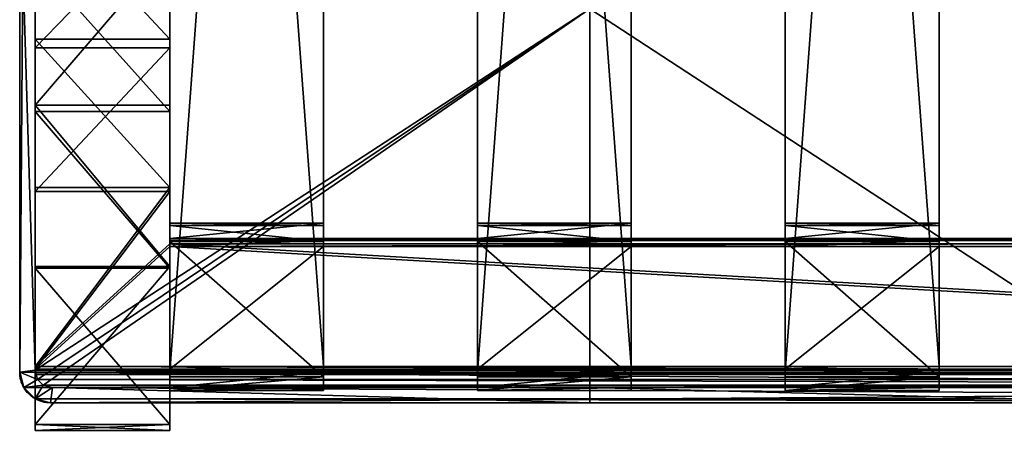
# Model space of a CAD drawing. Units: metres. Extents: x 0 to 67.9, y 0 to 40.6.
# Drawn here: x 54.8 to 55.1, y 23.8 to 23.9 of the extents above; entities that cross this region are included whole.
import ezdxf

# ---------------------------------------------------------------- set-up
doc = ezdxf.new("R2010")
doc.units = ezdxf.units.M
doc.layers.add('arredi', color=6, linetype='Continuous')
doc.layers.add('barcelona', color=7, linetype='Continuous', true_color=0x009987)

# ---------------------------------------------------------------- blocks, each defined once
blk = doc.blocks.new('STRAP2')
at = {"layer": 'barcelona', "color": 250, "true_color": 0x444444}
for p, q in [((0.00354, 0.04, 0.00297), (0, 0.04, 0.00705)), ((0, 0.04, 0.00705), (0.00071, 0.04, 0.0197)), ((0, 0, 0.00705), (0, 0.04, 0.00705)), ((0.00071, 0.04, 0.0197), (0.0047, 0.04, 0.02316)), ((0.00071, 0, 0.0197), (0.00071, 0.04, 0.0197)), ((0.03874, 0.04), (0.00354, 0.04, 0.00297)), ((0.00354, 0, 0.00297), (0.00354, 0.04, 0.00297)), ((0.00409, 0.04, 0.00844), (0.00461, 0.04, 0.01779)), ((0.0055, 0.04, 0.00682), (0.00409, 0.04, 0.00844)), ((0.00409, 0, 0.00844), (0.00409, 0.04, 0.00844)), ((0.00461, 0.04, 0.01779), (0.00619, 0.04, 0.01916)), ((0.00461, 0, 0.01779), (0.00461, 0.04, 0.01779)), ((0.0047, 0.04, 0.02316), (0.5447, 0.04, 0.02316)), ((0.0047, 0, 0.02316), (0.0047, 0.04, 0.02316)), ((0.03739, 0.04, 0.00413), (0.0055, 0.04, 0.00682)), ((0.0055, 0, 0.00682), (0.0055, 0.04, 0.00682)), ((0.00619, 0.04, 0.01916), (0.5432, 0.04, 0.01916)), ((0.00619, 0, 0.01916), (0.00619, 0.04, 0.01916)), ((0.03897, 0.04, 0.0055), (0.03739, 0.04, 0.00413)), ((0.03739, 0, 0.00413), (0.03739, 0.04, 0.00413)), ((0.04287, 0.04, 0.00359), (0.03874, 0.04)), ((0.03874, 0), (0.03874, 0.04)), ((0.0395, 0.04, 0.01485), (0.03897, 0.04, 0.0055)), ((0.03897, 0, 0.0055), (0.03897, 0.04, 0.0055)), ((0.0435, 0.04, 0.01462), (0.0395, 0.04, 0.01485)), ((0.0395, 0, 0.01485), (0.0395, 0.04, 0.01485)), ((0.0435, 0.04, 0.01462), (0.04287, 0.04, 0.00359)), ((0.04287, 0, 0.00359), (0.04287, 0.04, 0.00359)), ((0.0435, 0, 0.01462), (0.0435, 0.04, 0.01462)), ((0, 0, 0.00705), (0.00071, 0, 0.0197)), ((0.00354, 0, 0.00297), (0, 0, 0.00705)), ((0.00071, 0, 0.0197), (0.0047, 0, 0.02316)), ((0.03874, 0), (0.00354, 0, 0.00297)), ((0.0055, 0, 0.00682), (0.00409, 0, 0.00844)), ((0.00409, 0, 0.00844), (0.00461, 0, 0.01779)), ((0.00461, 0, 0.01779), (0.00619, 0, 0.01916)), ((0.0047, 0, 0.02316), (0.5447, 0, 0.02316)), ((0.03739, 0, 0.00413), (0.0055, 0, 0.00682)), ((0.00619, 0, 0.01916), (0.5432, 0, 0.01916)), ((0.03897, 0, 0.0055), (0.03739, 0, 0.00413)), ((0.04287, 0, 0.00359), (0.03874, 0)), ((0.0395, 0, 0.01485), (0.03897, 0, 0.0055)), ((0.0435, 0, 0.01462), (0.0395, 0, 0.01485)), ((0.0435, 0, 0.01462), (0.04287, 0, 0.00359))]:
    blk.add_line(p, q, dxfattribs=at)
mesh = blk.add_polyface(dxfattribs=at)
corners = [(0.50652, 0.04, 0.00359), (0.51042, 0.04, 0.0055), (0.512, 0.04, 0.00413), (0.5059, 0.04, 0.01462), (0.50989, 0.04, 0.01485), (0.00354, 0.04, 0.00297), (0.04287, 0.04, 0.00359), (0.03874, 0.04), (0, 0.04, 0.00705), (0.03739, 0.04, 0.00413), (0.0055, 0.04, 0.00682), (0.00409, 0.04, 0.00844), (0.00071, 0.04, 0.0197), (0.00461, 0.04, 0.01779), (0.00619, 0.04, 0.01916), (0.5432, 0.04, 0.01916), (0.54868, 0.04, 0.0197), (0.5447, 0.04, 0.02316), (0.0047, 0.04, 0.02316), (0.54585, 0.04, 0.00297), (0.51065, 0.04), (0.54939, 0.04, 0.00705), (0.5439, 0.04, 0.00682), (0.54531, 0.04, 0.00844), (0.54478, 0.04, 0.01779), (0.03897, 0.04, 0.0055), (0.0435, 0.04, 0.01462), (0.0395, 0.04, 0.01485)]
mesh.append_faces([[corners[k] for k in face] for face in [(1, 3, 4), (5, 6, 7), (17, 12, 18), (0, 19, 20), (26, 25, 27)]], dxfattribs={"vtx0": -1, "color": 250})
mesh.append_faces([[corners[k] for k in face] for face in [(9, 8, 10), (10, 8, 11), (11, 12, 13), (13, 12, 14), (14, 12, 15), (16, 12, 17), (19, 0, 21), (21, 23, 16), (6, 25, 26), (25, 6, 9)]], dxfattribs={"vtx0": -1, "vtx1": -1, "color": 250})
mesh.append_faces([[corners[k] for k in face] for face in [(6, 8, 9), (15, 12, 16), (21, 0, 2)]], dxfattribs={"vtx0": -1, "vtx1": -1, "vtx2": -1, "color": 250})
mesh.append_faces([[corners[k] for k in face] for face in [(0, 1, 2), (1, 0, 3), (6, 5, 8), (11, 8, 12), (21, 2, 22), (21, 22, 23), (16, 23, 24), (16, 24, 15)]], dxfattribs={"vtx0": -1, "vtx2": -1, "color": 250})
mesh = blk.add_polyface(dxfattribs=at)
corners = [(0, 0.04, 0.00705), (0.00354, 0, 0.00297), (0, 0, 0.00705), (0.00354, 0.04, 0.00297)]
mesh.append_faces([[corners[k] for k in face] for face in [(0, 1, 2), (1, 0, 3)]], dxfattribs={"vtx0": -1, "color": 250})
mesh = blk.add_polyface(dxfattribs=at)
corners = [(0.00071, 0, 0.0197), (0, 0.04, 0.00705), (0, 0, 0.00705), (0.00071, 0.04, 0.0197)]
mesh.append_faces([[corners[k] for k in face] for face in [(0, 1, 2), (1, 0, 3)]], dxfattribs={"vtx0": -1, "color": 250})
mesh = blk.add_polyface(dxfattribs=at)
corners = [(0.0047, 0, 0.02316), (0.00071, 0.04, 0.0197), (0.00071, 0, 0.0197), (0.0047, 0.04, 0.02316)]
mesh.append_faces([[corners[k] for k in face] for face in [(0, 1, 2), (1, 0, 3)]], dxfattribs={"vtx0": -1, "color": 250})
mesh = blk.add_polyface(dxfattribs=at)
corners = [(0.03874, 0.04), (0.00354, 0, 0.00297), (0.00354, 0.04, 0.00297), (0.03874, 0)]
mesh.append_faces([[corners[k] for k in face] for face in [(0, 1, 2), (1, 0, 3)]], dxfattribs={"vtx0": -1, "color": 250})
mesh = blk.add_polyface(dxfattribs=at)
corners = [(0.00409, 0.04, 0.00844), (0.00461, 0, 0.01779), (0.00409, 0, 0.00844), (0.00461, 0.04, 0.01779)]
mesh.append_faces([[corners[k] for k in face] for face in [(0, 1, 2), (1, 0, 3)]], dxfattribs={"vtx0": -1, "color": 250})
mesh = blk.add_polyface(dxfattribs=at)
corners = [(0.0055, 0.04, 0.00682), (0.00409, 0, 0.00844), (0.0055, 0, 0.00682), (0.00409, 0.04, 0.00844)]
mesh.append_faces([[corners[k] for k in face] for face in [(0, 1, 2), (1, 0, 3)]], dxfattribs={"vtx0": -1, "color": 250})
mesh = blk.add_polyface(dxfattribs=at)
corners = [(0.00619, 0.04, 0.01916), (0.00461, 0, 0.01779), (0.00461, 0.04, 0.01779), (0.00619, 0, 0.01916)]
mesh.append_faces([[corners[k] for k in face] for face in [(0, 1, 2), (1, 0, 3)]], dxfattribs={"vtx0": -1, "color": 250})
mesh = blk.add_polyface(dxfattribs=at)
corners = [(0.5447, 0, 0.02316), (0.0047, 0.04, 0.02316), (0.0047, 0, 0.02316), (0.5447, 0.04, 0.02316)]
mesh.append_faces([[corners[k] for k in face] for face in [(0, 1, 2), (1, 0, 3)]], dxfattribs={"vtx0": -1, "color": 250})
mesh = blk.add_polyface(dxfattribs=at)
corners = [(0.03739, 0, 0.00413), (0.0055, 0.04, 0.00682), (0.0055, 0, 0.00682), (0.03739, 0.04, 0.00413)]
mesh.append_faces([[corners[k] for k in face] for face in [(0, 1, 2), (1, 0, 3)]], dxfattribs={"vtx0": -1, "color": 250})
mesh = blk.add_polyface(dxfattribs=at)
corners = [(0.5432, 0.04, 0.01916), (0.00619, 0, 0.01916), (0.00619, 0.04, 0.01916), (0.5432, 0, 0.01916)]
mesh.append_faces([[corners[k] for k in face] for face in [(0, 1, 2), (1, 0, 3)]], dxfattribs={"vtx0": -1, "color": 250})
mesh = blk.add_polyface(dxfattribs=at)
corners = [(0.03897, 0, 0.0055), (0.03739, 0.04, 0.00413), (0.03739, 0, 0.00413), (0.03897, 0.04, 0.0055)]
mesh.append_faces([[corners[k] for k in face] for face in [(0, 1, 2), (1, 0, 3)]], dxfattribs={"vtx0": -1, "color": 250})
mesh = blk.add_polyface(dxfattribs=at)
corners = [(0.04287, 0.04, 0.00359), (0.03874, 0), (0.03874, 0.04), (0.04287, 0, 0.00359)]
mesh.append_faces([[corners[k] for k in face] for face in [(0, 1, 2), (1, 0, 3)]], dxfattribs={"vtx0": -1, "color": 250})
mesh = blk.add_polyface(dxfattribs=at)
corners = [(0.0395, 0, 0.01485), (0.03897, 0.04, 0.0055), (0.03897, 0, 0.0055), (0.0395, 0.04, 0.01485)]
mesh.append_faces([[corners[k] for k in face] for face in [(0, 1, 2), (1, 0, 3)]], dxfattribs={"vtx0": -1, "color": 250})
mesh = blk.add_polyface(dxfattribs=at)
corners = [(0.0435, 0, 0.01462), (0.0395, 0.04, 0.01485), (0.0395, 0, 0.01485), (0.0435, 0.04, 0.01462)]
mesh.append_faces([[corners[k] for k in face] for face in [(0, 1, 2), (1, 0, 3)]], dxfattribs={"vtx0": -1, "color": 250})
mesh = blk.add_polyface(dxfattribs=at)
corners = [(0.04287, 0.04, 0.00359), (0.0435, 0, 0.01462), (0.04287, 0, 0.00359), (0.0435, 0.04, 0.01462)]
mesh.append_faces([[corners[k] for k in face] for face in [(0, 1, 2), (1, 0, 3)]], dxfattribs={"vtx0": -1, "color": 250})
mesh = blk.add_polyface(dxfattribs=at)
corners = [(0.04287, 0, 0.00359), (0.03897, 0, 0.0055), (0.03739, 0, 0.00413), (0.0435, 0, 0.01462), (0.0395, 0, 0.01485), (0.54585, 0, 0.00297), (0.50652, 0, 0.00359), (0.51065, 0), (0.54939, 0, 0.00705), (0.512, 0, 0.00413), (0.5439, 0, 0.00682), (0.54531, 0, 0.00844), (0.54868, 0, 0.0197), (0.54478, 0, 0.01779), (0.5432, 0, 0.01916), (0.00619, 0, 0.01916), (0.00354, 0, 0.00297), (0.03874, 0), (0, 0, 0.00705), (0.0055, 0, 0.00682), (0.00409, 0, 0.00844), (0.00071, 0, 0.0197), (0.00461, 0, 0.01779), (0.5447, 0, 0.02316), (0.0047, 0, 0.02316), (0.51042, 0, 0.0055), (0.5059, 0, 0.01462), (0.50989, 0, 0.01485)]
mesh.append_faces([[corners[k] for k in face] for face in [(1, 3, 4), (5, 6, 7), (0, 16, 17), (21, 23, 24), (26, 25, 27)]], dxfattribs={"vtx0": -1, "color": 250})
mesh.append_faces([[corners[k] for k in face] for face in [(9, 8, 10), (10, 8, 11), (11, 12, 13), (13, 12, 14), (14, 12, 15), (16, 0, 18), (18, 20, 21), (6, 25, 26), (25, 6, 9)]], dxfattribs={"vtx0": -1, "vtx1": -1, "color": 250})
mesh.append_faces([[corners[k] for k in face] for face in [(6, 8, 9), (18, 0, 2), (21, 15, 12)]], dxfattribs={"vtx0": -1, "vtx1": -1, "vtx2": -1, "color": 250})
mesh.append_faces([[corners[k] for k in face] for face in [(0, 1, 2), (1, 0, 3), (6, 5, 8), (11, 8, 12), (18, 2, 19), (18, 19, 20), (21, 20, 22), (21, 22, 15), (21, 12, 23)]], dxfattribs={"vtx0": -1, "vtx2": -1, "color": 250})
blk = doc.blocks.new('otto')
at = {"layer": 'barcelona'}
for p, q in [((0.01293, 0.75474, 0.083), (0.01086, 0.75833, 0.079)), ((0.01293, 0.75474), (0.01086, 0.75833, 0.004)), ((0.01086, 0.75833, 0.079), (0.01086, 0.75833, 0.004)), ((0.01486, 0.7594, 0.004), (0.01538, 0.7554)), ((0.01486, 0.7594, 0.079), (0.14642, 0.7594, 0.079)), ((0.01486, 0.7594, 0.079), (0.01538, 0.7554, 0.083)), ((0.01486, 0.7594, 0.079), (0.01486, 0.7594, 0.004)), ((0.01486, 0.7594, 0.004), (0.55326, 0.7594, 0.004)), ((0.00793, 0.7554, 0.079), (0.01152, 0.75333, 0.083)), ((0.00793, 0.7554, 0.004), (0.01152, 0.75333)), ((0.00793, 0.7554, 0.079), (0.00793, 0.7554, 0.004)), ((0.00686, 0.6112, 0.079), (0.00686, 0.7514, 0.079)), ((0.01086, 0.75087, 0.083), (0.00686, 0.7514, 0.079)), ((0.00686, 0.7514, 0.079), (0.00686, 0.7514, 0.004)), ((0.01086, 0.75087), (0.00686, 0.7514, 0.004)), ((0.00686, 0.1694, 0.004), (0.00686, 0.7514, 0.004)), ((0.01086, 0.6112, 0.083), (0.00686, 0.6112, 0.079)), ((0.00686, 0.4604, 0.079), (0.00686, 0.6112, 0.079)), ((0.01086, 0.6112, 0.083), (0.10936, 0.6112, 0.083))]:
    blk.add_line(p, q, dxfattribs=at)
at = {"layer": 'barcelona', "extrusion": (1.12799e-14, -1.86038e-15, -1)}
blk.add_arc((-0.01486, 0.7514, -0.004), 0.008, 360, 90, dxfattribs=at)
at = {"layer": 'barcelona', "extrusion": (-1.10322e-14, 3.45143e-15, -1)}
blk.add_arc((-0.01486, 0.7514, -0.079), 0.008, 30, 60, dxfattribs=at)
at = {"layer": 'barcelona', "extrusion": (-2.17947e-15, -1.25832e-15, -1)}
blk.add_arc((-0.01486, 0.7514, -0.079), 0.008, 60, 90, dxfattribs=at)
at = {"layer": 'barcelona', "extrusion": (3.35757e-28, -1.86038e-15, -1)}
blk.add_arc((-0.01486, 0.7514, -0.079), 0.008, 360, 30, dxfattribs=at)
at = {"layer": 'barcelona'}
mesh = blk.add_polyface(dxfattribs=at)
corners = [(0.00793, 0.7554, 0.004), (0.00686, 0.1694, 0.004), (0.00686, 0.7514, 0.004), (0.00793, 0.1654, 0.004), (0.01086, 0.75833, 0.004), (0.01086, 0.16247, 0.004), (0.01486, 0.7594, 0.004), (0.01486, 0.1614, 0.004), (0.55326, 0.7594, 0.004), (0.55482, 0.1614, 0.004), (0.55882, 0.75833, 0.004), (0.55882, 0.16247, 0.004), (0.56175, 0.7554, 0.004), (0.56175, 0.1654, 0.004), (0.56282, 0.7514, 0.004), (0.56282, 0.1694, 0.004)]
mesh.append_faces([[corners[k] for k in face] for face in [(0, 1, 2), (13, 14, 15)]], dxfattribs={"vtx0": -1})
mesh.append_faces([[corners[k] for k in face] for face in [(1, 0, 3), (3, 4, 5), (5, 6, 7), (7, 8, 9), (9, 10, 11), (11, 12, 13)]], dxfattribs={"vtx0": -1, "vtx1": -1})
mesh.append_faces([[corners[k] for k in face] for face in [(3, 0, 4), (5, 4, 6), (7, 6, 8), (9, 8, 10), (11, 10, 12), (13, 12, 14)]], dxfattribs={"vtx0": -1, "vtx2": -1})
mesh = blk.add_polyface(dxfattribs=at)
corners = [(0.01152, 0.75333, 0.083), (0.01086, 0.75833, 0.079), (0.00793, 0.7554, 0.079), (0.01293, 0.75474, 0.083)]
mesh.append_faces([[corners[k] for k in face] for face in [(0, 1, 2), (1, 0, 3)]], dxfattribs={"vtx0": -1})
mesh = blk.add_polyface(dxfattribs=at)
corners = [(0.01086, 0.75833, 0.004), (0.01152, 0.75333), (0.00793, 0.7554, 0.004), (0.01293, 0.75474)]
mesh.append_faces([[corners[k] for k in face] for face in [(0, 1, 2), (1, 0, 3)]], dxfattribs={"vtx0": -1})
mesh = blk.add_polyface(dxfattribs=at)
corners = [(0.00793, 0.7554, 0.079), (0.01086, 0.75833, 0.004), (0.00793, 0.7554, 0.004), (0.01086, 0.75833, 0.079)]
mesh.append_faces([[corners[k] for k in face] for face in [(0, 1, 2), (1, 0, 3)]], dxfattribs={"vtx0": -1})
mesh = blk.add_polyface(dxfattribs=at)
corners = [(0.01486, 0.7594, 0.004), (0.01293, 0.75474), (0.01086, 0.75833, 0.004), (0.01538, 0.7554)]
mesh.append_faces([[corners[k] for k in face] for face in [(0, 1, 2), (1, 0, 3)]], dxfattribs={"vtx0": -1})
mesh = blk.add_polyface(dxfattribs=at)
corners = [(0.01086, 0.75833, 0.079), (0.01486, 0.7594, 0.004), (0.01086, 0.75833, 0.004), (0.01486, 0.7594, 0.079)]
mesh.append_faces([[corners[k] for k in face] for face in [(0, 1, 2), (1, 0, 3)]], dxfattribs={"vtx0": -1})
mesh = blk.add_polyface(dxfattribs=at)
corners = [(0.01293, 0.75474, 0.083), (0.01486, 0.7594, 0.079), (0.01086, 0.75833, 0.079), (0.01538, 0.7554, 0.083)]
mesh.append_faces([[corners[k] for k in face] for face in [(0, 1, 2), (1, 0, 3)]], dxfattribs={"vtx0": -1})
mesh = blk.add_polyface(dxfattribs=at)
corners = [(0.01538, 0.7554, 0.083), (0.14642, 0.7594, 0.079), (0.01486, 0.7594, 0.079), (0.14642, 0.7554, 0.083)]
mesh.append_faces([[corners[k] for k in face] for face in [(0, 1, 2), (1, 0, 3)]], dxfattribs={"vtx0": -1})
mesh = blk.add_polyface(dxfattribs=at)
corners = [(0.01486, 0.7594, 0.079), (0.55326, 0.7594, 0.004), (0.01486, 0.7594, 0.004), (0.14642, 0.7594, 0.079), (0.28484, 0.7594, 0.079), (0.42326, 0.7594, 0.079), (0.55326, 0.7594, 0.079)]
mesh.append_faces([[corners[k] for k in face] for face in [(0, 1, 2), (1, 5, 6)]], dxfattribs={"vtx0": -1})
mesh.append_faces([[corners[k] for k in face] for face in [(5, 1, 3)]], dxfattribs={"vtx0": -1, "vtx1": -1, "vtx2": -1})
mesh.append_faces([[corners[k] for k in face] for face in [(1, 0, 3)]], dxfattribs={"vtx0": -1, "vtx2": -1})
mesh.append_faces([[corners[k] for k in face] for face in [(4, 5, 3)]], dxfattribs={"vtx1": -1})
mesh = blk.add_polyface(dxfattribs=at)
corners = [(0.01486, 0.7594, 0.004), (0.55273, 0.7554), (0.01538, 0.7554), (0.55326, 0.7594, 0.004)]
mesh.append_faces([[corners[k] for k in face] for face in [(0, 1, 2), (1, 0, 3)]], dxfattribs={"vtx0": -1})
mesh = blk.add_polyface(dxfattribs=at)
corners = [(0.01086, 0.75087, 0.083), (0.00793, 0.7554, 0.079), (0.00686, 0.7514, 0.079), (0.01152, 0.75333, 0.083)]
mesh.append_faces([[corners[k] for k in face] for face in [(0, 1, 2), (1, 0, 3)]], dxfattribs={"vtx0": -1})
mesh = blk.add_polyface(dxfattribs=at)
corners = [(0.00686, 0.7514, 0.079), (0.00793, 0.7554, 0.004), (0.00686, 0.7514, 0.004), (0.00793, 0.7554, 0.079)]
mesh.append_faces([[corners[k] for k in face] for face in [(0, 1, 2), (1, 0, 3)]], dxfattribs={"vtx0": -1})
mesh = blk.add_polyface(dxfattribs=at)
corners = [(0.00793, 0.7554, 0.004), (0.01086, 0.75087), (0.00686, 0.7514, 0.004), (0.01152, 0.75333)]
mesh.append_faces([[corners[k] for k in face] for face in [(0, 1, 2), (1, 0, 3)]], dxfattribs={"vtx0": -1})
mesh = blk.add_polyface(dxfattribs=at)
corners = [(0.01086, 0.6112, 0.083), (0.01152, 0.75333, 0.083), (0.01086, 0.75087, 0.083), (0.10936, 0.6112, 0.083), (0.01293, 0.75474, 0.083), (0.01538, 0.7554, 0.083), (0.14642, 0.7554, 0.083), (0.12022, 0.63741, 0.083), (0.14642, 0.64826, 0.083)]
mesh.append_faces([[corners[k] for k in face] for face in [(0, 1, 2), (6, 7, 8)]], dxfattribs={"vtx0": -1})
mesh.append_faces([[corners[k] for k in face] for face in [(1, 3, 4), (4, 3, 5), (5, 3, 6)]], dxfattribs={"vtx0": -1, "vtx1": -1})
mesh.append_faces([[corners[k] for k in face] for face in [(1, 0, 3), (6, 3, 7)]], dxfattribs={"vtx0": -1, "vtx2": -1})
mesh = blk.add_polyface(dxfattribs=at)
corners = [(0.01152, 0.75333), (0.01086, 0.16993), (0.01086, 0.75087), (0.01152, 0.16747), (0.01293, 0.75474), (0.01293, 0.16606), (0.01538, 0.7554), (0.01538, 0.1654), (0.55273, 0.7554), (0.5543, 0.1654), (0.55675, 0.75474), (0.55675, 0.16606), (0.55817, 0.75333), (0.55817, 0.16747), (0.55882, 0.75087), (0.55882, 0.16993)]
mesh.append_faces([[corners[k] for k in face] for face in [(0, 1, 2), (13, 14, 15)]], dxfattribs={"vtx0": -1})
mesh.append_faces([[corners[k] for k in face] for face in [(1, 0, 3), (3, 4, 5), (5, 6, 7), (7, 8, 9), (9, 10, 11), (11, 12, 13)]], dxfattribs={"vtx0": -1, "vtx1": -1})
mesh.append_faces([[corners[k] for k in face] for face in [(3, 0, 4), (5, 4, 6), (7, 6, 8), (9, 8, 10), (11, 10, 12), (13, 12, 14)]], dxfattribs={"vtx0": -1, "vtx2": -1})
mesh = blk.add_polyface(dxfattribs=at)
corners = [(0.01086, 0.75087, 0.083), (0.00686, 0.6112, 0.079), (0.01086, 0.6112, 0.083), (0.00686, 0.7514, 0.079)]
mesh.append_faces([[corners[k] for k in face] for face in [(0, 1, 2), (1, 0, 3)]], dxfattribs={"vtx0": -1})
mesh = blk.add_polyface(dxfattribs=at)
corners = [(0.00686, 0.3096, 0.079), (0.00686, 0.1694, 0.004), (0.00686, 0.1694, 0.079), (0.00686, 0.7514, 0.004), (0.00686, 0.4604, 0.079), (0.00686, 0.6112, 0.079), (0.00686, 0.7514, 0.079)]
mesh.append_faces([[corners[k] for k in face] for face in [(0, 1, 2), (3, 5, 6)]], dxfattribs={"vtx0": -1})
mesh.append_faces([[corners[k] for k in face] for face in [(1, 0, 3)]], dxfattribs={"vtx0": -1, "vtx1": -1})
mesh.append_faces([[corners[k] for k in face] for face in [(3, 0, 4), (3, 4, 5)]], dxfattribs={"vtx0": -1, "vtx2": -1})
mesh = blk.add_polyface(dxfattribs=at)
corners = [(0.00686, 0.7514, 0.004), (0.01086, 0.16993), (0.00686, 0.1694, 0.004), (0.01086, 0.75087)]
mesh.append_faces([[corners[k] for k in face] for face in [(0, 1, 2), (1, 0, 3)]], dxfattribs={"vtx0": -1})
mesh = blk.add_polyface(dxfattribs=at)
corners = [(0.00686, 0.4604, 0.079), (0.01086, 0.6112, 0.083), (0.00686, 0.6112, 0.079), (0.01086, 0.4604, 0.083)]
mesh.append_faces([[corners[k] for k in face] for face in [(0, 1, 2), (1, 0, 3)]], dxfattribs={"vtx0": -1})
mesh = blk.add_polyface(dxfattribs=at)
corners = [(0.01086, 0.4604, 0.083), (0.10936, 0.6112, 0.083), (0.01086, 0.6112, 0.083), (0.10936, 0.4604, 0.083), (0.12022, 0.58499, 0.083), (0.12022, 0.48661, 0.083), (0.14642, 0.57414, 0.083), (0.14642, 0.49746, 0.083)]
mesh.append_faces([[corners[k] for k in face] for face in [(0, 1, 2), (6, 5, 7)]], dxfattribs={"vtx0": -1})
mesh.append_faces([[corners[k] for k in face] for face in [(1, 3, 4), (4, 5, 6)]], dxfattribs={"vtx0": -1, "vtx1": -1})
mesh.append_faces([[corners[k] for k in face] for face in [(1, 0, 3), (4, 3, 5)]], dxfattribs={"vtx0": -1, "vtx2": -1})
blk = doc.blocks.new('barcelonaotto_dwg')
at = {"layer": 'barcelona'}
for p, q in [((-0.23454, -0.15913, -0.59), (-0.23583, -0.16004, -0.59)), ((-0.23454, -0.15913), (-0.23454, -0.15913, -0.59)), ((-0.23454, -0.15913, -0.59), (-0.19671, -0.16174, -0.59)), ((-0.23583, -0.16004, -0.59), (-0.23626, -0.16625, -0.59)), ((-0.23583, -0.16004), (-0.23583, -0.16004, -0.59)), ((-0.20861, -0.16091, -0.555), (-0.20746, -0.16199, -0.555)), ((-0.20861, -0.16091, -0.035), (-0.20861, -0.16091, -0.555)), ((-0.20861, -0.16091, -0.555), (-0.19671, -0.16174, -0.555)), ((-0.20746, -0.16199, -0.555), (-0.20789, -0.16821, -0.555)), ((-0.20746, -0.16199, -0.035), (-0.20746, -0.16199, -0.555)), ((-0.19671, -0.16174, -0.555), (-0.19671, -0.16174, -0.59)), ((-0.23626, -0.16625), (-0.23626, -0.16625, -0.59)), ((-0.23626, -0.16625, -0.59), (-0.23511, -0.16733, -0.59)), ((-0.16538, -0.16628, -0.555), (-0.16538, -0.16628, -0.59)), ((-0.23511, -0.16733), (-0.23511, -0.16733, -0.59)), ((-0.23511, -0.16733, -0.59), (-0.19758, -0.16992, -0.59)), ((-0.20789, -0.16821, -0.555), (-0.20918, -0.16912, -0.555)), ((-0.20789, -0.16821, -0.035), (-0.20789, -0.16821, -0.555)), ((-0.20918, -0.16912, -0.035), (-0.20918, -0.16912, -0.555)), ((-0.20918, -0.16912, -0.555), (-0.19758, -0.16992, -0.555)), ((-0.19758, -0.16992, -0.555), (-0.19758, -0.16992, -0.59)), ((-0.16718, -0.17434, -0.555), (-0.16718, -0.17434, -0.59)), ((-0.18066, -0.35697, -0.555), (-0.18066, -0.35697, -0.59)), ((-0.24803, -0.36075, -0.555), (-0.24681, -0.35975, -0.555)), ((-0.24803, -0.36075, -0.59), (-0.24681, -0.35975, -0.59)), ((-0.24803, -0.36683, -0.555), (-0.24803, -0.36075, -0.555)), ((-0.24803, -0.36683, -0.59), (-0.24803, -0.36075, -0.59)), ((-0.24803, -0.36075, -0.555), (-0.24803, -0.36075, -0.59)), ((-0.24681, -0.35975, -0.555), (-0.21373, -0.35975, -0.555)), ((-0.24681, -0.35975, -0.59), (-0.21373, -0.35975, -0.59)), ((-0.24681, -0.35975, -0.555), (-0.24681, -0.35975, -0.59)), ((-0.21373, -0.35975, -0.555), (-0.21373, -0.35975, -0.59)), ((-0.17928, -0.36511, -0.555), (-0.17928, -0.36511, -0.59)), ((-0.24681, -0.36798, -0.555), (-0.24803, -0.36683, -0.555)), ((-0.24681, -0.36798, -0.59), (-0.24803, -0.36683, -0.59)), ((-0.24803, -0.36683, -0.555), (-0.24803, -0.36683, -0.59)), ((-0.24681, -0.36798, -0.555), (-0.21339, -0.36798, -0.555)), ((-0.24681, -0.36798, -0.59), (-0.21339, -0.36798, -0.59)), ((-0.24681, -0.36798, -0.555), (-0.24681, -0.36798, -0.59)), ((-0.21339, -0.36798, -0.555), (-0.21339, -0.36798, -0.59))]:
    blk.add_line(p, q, dxfattribs=at)
for points in [[(-0.19671, -0.16174, -0.555), (-0.16538, -0.16628, -0.555), (-0.1348, -0.17557, -0.555), (-0.10595, -0.18933, -0.555), (-0.07975, -0.20709, -0.555)], [(-0.19671, -0.16174, -0.59), (-0.16538, -0.16628, -0.59), (-0.1348, -0.17557, -0.59), (-0.10595, -0.18933, -0.59), (-0.07975, -0.20709, -0.59)], [(-0.08462, -0.21373, -0.555), (-0.11005, -0.19649, -0.555), (-0.13778, -0.18326, -0.555), (-0.16718, -0.17434, -0.555), (-0.19758, -0.16992, -0.555)], [(-0.08462, -0.21373, -0.59), (-0.11005, -0.19649, -0.59), (-0.13778, -0.18326, -0.59), (-0.16718, -0.17434, -0.59), (-0.19758, -0.16992, -0.59)], [(-0.21373, -0.35975, -0.555), (-0.18066, -0.35697, -0.555), (-0.14885, -0.34879, -0.555), (-0.11885, -0.33541, -0.555), (-0.09121, -0.31703, -0.555)], [(-0.21373, -0.35975, -0.59), (-0.18066, -0.35697, -0.59), (-0.14885, -0.34879, -0.59), (-0.11885, -0.33541, -0.59), (-0.09121, -0.31703, -0.59)], [(-0.21339, -0.36798, -0.555), (-0.17928, -0.36511, -0.555), (-0.14613, -0.35659, -0.555), (-0.11486, -0.34265, -0.555), (-0.08637, -0.32368, -0.555)], [(-0.21339, -0.36798, -0.59), (-0.17928, -0.36511, -0.59), (-0.14613, -0.35659, -0.59), (-0.11486, -0.34265, -0.59), (-0.08637, -0.32368, -0.59)]]:
    blk.add_polyline3d(points, dxfattribs=at)
mesh = blk.add_polyface(dxfattribs=at)
corners = [(-0.23583, -0.16004, -0.59), (-0.23511, -0.16733, -0.59), (-0.23626, -0.16625, -0.59), (-0.23454, -0.15913, -0.59), (-0.19758, -0.16992, -0.59), (-0.19671, -0.16174, -0.59), (-0.16718, -0.17434, -0.59), (-0.16538, -0.16628, -0.59), (-0.13778, -0.18326, -0.59), (-0.1348, -0.17557, -0.59), (-0.11005, -0.19649, -0.59), (-0.10595, -0.18933, -0.59), (-0.08462, -0.21373, -0.59), (-0.07975, -0.20709, -0.59), (-0.03623, -0.25215, -0.59), (-0.02926, -0.24718, -0.59), (-0.03126, -0.2589, -0.59), (-0.03126, -0.26662, -0.59), (-0.24681, -0.35975, -0.59), (-0.24803, -0.36683, -0.59), (-0.24803, -0.36075, -0.59), (-0.24681, -0.36798, -0.59), (-0.21373, -0.35975, -0.59), (-0.21339, -0.36798, -0.59), (-0.18066, -0.35697, -0.59), (-0.17928, -0.36511, -0.59), (-0.14885, -0.34879, -0.59), (-0.14613, -0.35659, -0.59), (-0.11885, -0.33541, -0.59), (-0.11486, -0.34265, -0.59), (-0.09121, -0.31703, -0.59), (-0.08637, -0.32368, -0.59), (-0.03623, -0.27337, -0.59), (-0.02926, -0.27834, -0.59), (-0.02104, -0.2509, -0.59), (-0.02104, -0.27462, -0.59), (-0.01145, -0.2509, -0.59), (-0.01145, -0.27462, -0.59), (-0.00324, -0.24718, -0.59), (-0.00324, -0.27834, -0.59), (-0.00124, -0.2589, -0.59), (0.00373, -0.25215, -0.59), (0.04735, -0.20702, -0.59), (0.05222, -0.21366, -0.59), (0.0735, -0.18929, -0.59), (0.0776, -0.19645, -0.59), (0.1023, -0.17555, -0.59), (0.10528, -0.18324, -0.59), (0.13283, -0.16628, -0.59), (0.13462, -0.17434, -0.59), (0.16409, -0.16174, -0.59), (0.16497, -0.16993, -0.59), (0.20205, -0.15913, -0.59), (0.20262, -0.16733, -0.59), (0.20333, -0.16004, -0.59), (0.20376, -0.16625, -0.59), (0.00373, -0.27337, -0.59), (0.05398, -0.32377, -0.59), (-0.00124, -0.26662, -0.59), (0.05882, -0.31711, -0.59), (0.08242, -0.34269, -0.59), (0.0864, -0.33546, -0.59), (0.11362, -0.35661, -0.59), (0.11634, -0.34881, -0.59), (0.14671, -0.36511, -0.59), (0.14809, -0.35697, -0.59), (0.18076, -0.36798, -0.59), (0.1811, -0.35975, -0.59), (0.21431, -0.36798, -0.59), (0.21431, -0.35975, -0.59), (0.21553, -0.36075, -0.59), (0.21553, -0.36683, -0.59)]
mesh.append_faces([[corners[k] for k in face] for face in [(0, 1, 2), (18, 19, 20), (53, 54, 55), (68, 70, 71)]], dxfattribs={"vtx0": -1})
mesh.append_faces([[corners[k] for k in face] for face in [(1, 3, 4), (4, 5, 6), (6, 7, 8), (8, 9, 10), (10, 11, 12), (12, 13, 14), (14, 15, 16), (16, 15, 17), (19, 18, 21), (21, 22, 23), (23, 24, 25), (25, 26, 27), (27, 28, 29), (29, 30, 31), (31, 32, 33), (33, 34, 35), (35, 36, 37), (37, 38, 39), (40, 38, 41), (41, 42, 43), (43, 44, 45), (45, 46, 47), (47, 48, 49), (49, 50, 51), (51, 52, 53), (39, 56, 57), (56, 39, 58), (58, 39, 40), (57, 59, 60), (60, 61, 62), (62, 63, 64), (64, 65, 66), (66, 67, 68)]], dxfattribs={"vtx0": -1, "vtx1": -1})
mesh.append_faces([[corners[k] for k in face] for face in [(33, 17, 15), (39, 38, 40)]], dxfattribs={"vtx0": -1, "vtx1": -1, "vtx2": -1})
mesh.append_faces([[corners[k] for k in face] for face in [(1, 0, 3), (4, 3, 5), (6, 5, 7), (8, 7, 9), (10, 9, 11), (12, 11, 13), (14, 13, 15), (21, 18, 22), (23, 22, 24), (25, 24, 26), (27, 26, 28), (29, 28, 30), (31, 30, 32), (33, 32, 17), (33, 15, 34), (35, 34, 36), (37, 36, 38), (41, 38, 42), (43, 42, 44), (45, 44, 46), (47, 46, 48), (49, 48, 50), (51, 50, 52), (53, 52, 54), (57, 56, 59), (60, 59, 61), (62, 61, 63), (64, 63, 65), (66, 65, 67), (68, 67, 69), (68, 69, 70)]], dxfattribs={"vtx0": -1, "vtx2": -1})
mesh = blk.add_polyface(dxfattribs=at)
corners = [(-0.23583, -0.16004), (-0.23454, -0.15913, -0.59), (-0.23583, -0.16004, -0.59), (-0.23454, -0.15913)]
mesh.append_faces([[corners[k] for k in face] for face in [(0, 1, 2), (1, 0, 3)]], dxfattribs={"vtx0": -1})
mesh = blk.add_polyface(dxfattribs=at)
corners = [(-0.23454, -0.15913, -0.59), (-0.19671, -0.16174, -0.555), (-0.19671, -0.16174, -0.59), (-0.20861, -0.16091, -0.555), (-0.23454, -0.15913), (-0.20861, -0.16091, -0.035), (-0.19671, -0.16174), (-0.19671, -0.16174, -0.035)]
mesh.append_faces([[corners[k] for k in face] for face in [(0, 1, 2)]], dxfattribs={"vtx0": -1})
mesh.append_faces([[corners[k] for k in face] for face in [(1, 0, 3), (3, 4, 5)]], dxfattribs={"vtx0": -1, "vtx1": -1})
mesh.append_faces([[corners[k] for k in face] for face in [(3, 0, 4), (5, 4, 6)]], dxfattribs={"vtx0": -1, "vtx2": -1})
mesh.append_faces([[corners[k] for k in face] for face in [(6, 7, 5)]], dxfattribs={"vtx2": -1})
mesh = blk.add_polyface(dxfattribs=at)
corners = [(-0.19758, -0.16992, -0.555), (-0.20789, -0.16821, -0.555), (-0.20918, -0.16912, -0.555), (-0.20746, -0.16199, -0.555), (-0.24681, -0.36798, -0.555), (-0.24803, -0.36075, -0.555), (-0.24803, -0.36683, -0.555), (-0.24681, -0.35975, -0.555), (-0.21339, -0.36798, -0.555), (-0.21373, -0.35975, -0.555), (-0.18066, -0.35697, -0.555), (-0.17928, -0.36511, -0.555), (-0.14885, -0.34879, -0.555), (-0.14613, -0.35659, -0.555), (-0.11885, -0.33541, -0.555), (-0.11486, -0.34265, -0.555), (-0.09121, -0.31703, -0.555), (-0.08637, -0.32368, -0.555), (-0.03623, -0.27337, -0.555), (-0.02926, -0.27834, -0.555), (-0.03126, -0.26662, -0.555), (-0.03126, -0.2589, -0.555), (-0.00324, -0.27834, -0.555), (0.00373, -0.27337, -0.555), (-0.00124, -0.26662, -0.555), (0.05398, -0.32377, -0.555), (0.05882, -0.31711, -0.555), (0.08242, -0.34269, -0.555), (0.0864, -0.33546, -0.555), (0.11362, -0.35661, -0.555), (0.11634, -0.34881, -0.555), (0.14671, -0.36511, -0.555), (0.14809, -0.35697, -0.555), (0.18076, -0.36798, -0.555), (0.1811, -0.35975, -0.555), (0.21431, -0.36798, -0.555), (0.21431, -0.35975, -0.555), (0.21553, -0.36683, -0.555), (0.21553, -0.36075, -0.555), (0.16497, -0.16993, -0.555), (0.1754, -0.16821, -0.555), (0.17497, -0.16199, -0.555), (0.17668, -0.16912, -0.555), (-0.19671, -0.16174, -0.555), (-0.20861, -0.16091, -0.555), (-0.16718, -0.17434, -0.555), (-0.16538, -0.16628, -0.555), (-0.13778, -0.18326, -0.555), (-0.1348, -0.17557, -0.555), (-0.11005, -0.19649, -0.555), (-0.10595, -0.18933, -0.555), (-0.08462, -0.21373, -0.555), (-0.07975, -0.20709, -0.555), (-0.03623, -0.25215, -0.555), (-0.02926, -0.24718, -0.555), (-0.02104, -0.27462, -0.555), (-0.02104, -0.2509, -0.555), (-0.01145, -0.2509, -0.555), (-0.01145, -0.27462, -0.555), (-0.00324, -0.24718, -0.555), (-0.00124, -0.2589, -0.555), (0.00373, -0.25215, -0.555), (0.04735, -0.20702, -0.555), (0.05222, -0.21366, -0.555), (0.0735, -0.18929, -0.555), (0.0776, -0.19645, -0.555), (0.1023, -0.17555, -0.555), (0.10528, -0.18324, -0.555), (0.13283, -0.16628, -0.555), (0.13462, -0.17434, -0.555), (0.16409, -0.16174, -0.555), (0.17612, -0.16091, -0.555)]
mesh.append_faces([[corners[k] for k in face] for face in [(0, 1, 2), (4, 5, 6), (36, 37, 38), (40, 39, 42), (3, 43, 44)]], dxfattribs={"vtx0": -1})
mesh.append_faces([[corners[k] for k in face] for face in [(1, 0, 3), (5, 4, 7), (7, 8, 9), (9, 8, 10), (10, 11, 12), (12, 13, 14), (14, 15, 16), (16, 17, 18), (18, 19, 20), (20, 19, 21), (23, 25, 26), (26, 27, 28), (28, 29, 30), (30, 31, 32), (32, 33, 34), (34, 35, 36), (43, 45, 46), (46, 47, 48), (48, 49, 50), (50, 51, 52), (52, 53, 54), (54, 55, 56), (56, 55, 57), (57, 58, 59), (59, 61, 62), (60, 22, 24), (62, 63, 64), (64, 65, 66), (66, 67, 68), (68, 69, 70), (70, 39, 71), (71, 39, 41)]], dxfattribs={"vtx0": -1, "vtx1": -1})
mesh.append_faces([[corners[k] for k in face] for face in [(43, 3, 0), (54, 21, 19), (59, 22, 60)]], dxfattribs={"vtx0": -1, "vtx1": -1, "vtx2": -1})
mesh.append_faces([[corners[k] for k in face] for face in [(7, 4, 8), (10, 8, 11), (12, 11, 13), (14, 13, 15), (16, 15, 17), (18, 17, 19), (22, 23, 24), (23, 22, 25), (26, 25, 27), (28, 27, 29), (30, 29, 31), (32, 31, 33), (34, 33, 35), (36, 35, 37), (39, 40, 41), (43, 0, 45), (46, 45, 47), (48, 47, 49), (50, 49, 51), (52, 51, 53), (54, 53, 21), (54, 19, 55), (57, 55, 58), (59, 58, 22), (59, 60, 61), (62, 61, 63), (64, 63, 65), (66, 65, 67), (68, 67, 69), (70, 69, 39)]], dxfattribs={"vtx0": -1, "vtx2": -1})
mesh = blk.add_polyface(dxfattribs=at)
corners = [(-0.23583, -0.16004), (-0.23626, -0.16625, -0.59), (-0.23626, -0.16625), (-0.23583, -0.16004, -0.59)]
mesh.append_faces([[corners[k] for k in face] for face in [(0, 1, 2), (1, 0, 3)]], dxfattribs={"vtx0": -1})
mesh = blk.add_polyface(dxfattribs=at)
corners = [(-0.20861, -0.16091, -0.035), (-0.20746, -0.16199, -0.555), (-0.20861, -0.16091, -0.555), (-0.20746, -0.16199, -0.035)]
mesh.append_faces([[corners[k] for k in face] for face in [(0, 1, 2), (1, 0, 3)]], dxfattribs={"vtx0": -1})
mesh = blk.add_polyface(dxfattribs=at)
corners = [(-0.20746, -0.16199, -0.555), (-0.20789, -0.16821, -0.035), (-0.20789, -0.16821, -0.555), (-0.20746, -0.16199, -0.035)]
mesh.append_faces([[corners[k] for k in face] for face in [(0, 1, 2), (1, 0, 3)]], dxfattribs={"vtx0": -1})
mesh = blk.add_polyface(dxfattribs=at)
corners = [(-0.19671, -0.16174, -0.555), (-0.16538, -0.16628, -0.59), (-0.19671, -0.16174, -0.59), (-0.16538, -0.16628, -0.555)]
mesh.append_faces([[corners[k] for k in face] for face in [(0, 1, 2), (1, 0, 3)]], dxfattribs={"vtx0": -1})
mesh = blk.add_polyface(dxfattribs=at)
corners = [(-0.23511, -0.16733), (-0.23626, -0.16625, -0.59), (-0.23511, -0.16733, -0.59), (-0.23626, -0.16625)]
mesh.append_faces([[corners[k] for k in face] for face in [(0, 1, 2), (1, 0, 3)]], dxfattribs={"vtx0": -1})
mesh = blk.add_polyface(dxfattribs=at)
corners = [(-0.16538, -0.16628, -0.555), (-0.1348, -0.17557, -0.59), (-0.16538, -0.16628, -0.59), (-0.1348, -0.17557, -0.555)]
mesh.append_faces([[corners[k] for k in face] for face in [(0, 1, 2), (1, 0, 3)]], dxfattribs={"vtx0": -1})
mesh = blk.add_polyface(dxfattribs=at)
corners = [(-0.19758, -0.16992), (-0.20918, -0.16912, -0.035), (-0.19758, -0.16992, -0.035), (-0.19758, -0.16992, -0.555), (-0.23511, -0.16733, -0.59), (-0.19758, -0.16992, -0.59), (-0.20918, -0.16912, -0.555), (-0.23511, -0.16733)]
mesh.append_faces([[corners[k] for k in face] for face in [(0, 1, 2), (3, 4, 5)]], dxfattribs={"vtx0": -1})
mesh.append_faces([[corners[k] for k in face] for face in [(4, 6, 7), (7, 1, 0)]], dxfattribs={"vtx0": -1, "vtx1": -1})
mesh.append_faces([[corners[k] for k in face] for face in [(4, 3, 6), (7, 6, 1)]], dxfattribs={"vtx0": -1, "vtx2": -1})
mesh = blk.add_polyface(dxfattribs=at)
corners = [(-0.20789, -0.16821, -0.035), (-0.20918, -0.16912, -0.555), (-0.20789, -0.16821, -0.555), (-0.20918, -0.16912, -0.035)]
mesh.append_faces([[corners[k] for k in face] for face in [(0, 1, 2), (1, 0, 3)]], dxfattribs={"vtx0": -1})
mesh = blk.add_polyface(dxfattribs=at)
corners = [(-0.16718, -0.17434, -0.555), (-0.19758, -0.16992, -0.59), (-0.16718, -0.17434, -0.59), (-0.19758, -0.16992, -0.555)]
mesh.append_faces([[corners[k] for k in face] for face in [(0, 1, 2), (1, 0, 3)]], dxfattribs={"vtx0": -1})
mesh = blk.add_polyface(dxfattribs=at)
corners = [(-0.13778, -0.18326, -0.555), (-0.16718, -0.17434, -0.59), (-0.13778, -0.18326, -0.59), (-0.16718, -0.17434, -0.555)]
mesh.append_faces([[corners[k] for k in face] for face in [(0, 1, 2), (1, 0, 3)]], dxfattribs={"vtx0": -1})
mesh = blk.add_polyface(dxfattribs=at)
corners = [(-0.18066, -0.35697, -0.555), (-0.14885, -0.34879, -0.59), (-0.18066, -0.35697, -0.59), (-0.14885, -0.34879, -0.555)]
mesh.append_faces([[corners[k] for k in face] for face in [(0, 1, 2), (1, 0, 3)]], dxfattribs={"vtx0": -1})
mesh = blk.add_polyface(dxfattribs=at)
corners = [(-0.21373, -0.35975, -0.555), (-0.18066, -0.35697, -0.59), (-0.21373, -0.35975, -0.59), (-0.18066, -0.35697, -0.555)]
mesh.append_faces([[corners[k] for k in face] for face in [(0, 1, 2), (1, 0, 3)]], dxfattribs={"vtx0": -1})
mesh = blk.add_polyface(dxfattribs=at)
corners = [(-0.14613, -0.35659, -0.555), (-0.17928, -0.36511, -0.59), (-0.14613, -0.35659, -0.59), (-0.17928, -0.36511, -0.555)]
mesh.append_faces([[corners[k] for k in face] for face in [(0, 1, 2), (1, 0, 3)]], dxfattribs={"vtx0": -1})
mesh = blk.add_polyface(dxfattribs=at)
corners = [(-0.24803, -0.36075, -0.555), (-0.24681, -0.35975, -0.59), (-0.24803, -0.36075, -0.59), (-0.24681, -0.35975, -0.555)]
mesh.append_faces([[corners[k] for k in face] for face in [(0, 1, 2), (1, 0, 3)]], dxfattribs={"vtx0": -1})
mesh = blk.add_polyface(dxfattribs=at)
corners = [(-0.24803, -0.36075, -0.555), (-0.24803, -0.36683, -0.59), (-0.24803, -0.36683, -0.555), (-0.24803, -0.36075, -0.59)]
mesh.append_faces([[corners[k] for k in face] for face in [(0, 1, 2), (1, 0, 3)]], dxfattribs={"vtx0": -1})
mesh = blk.add_polyface(dxfattribs=at)
corners = [(-0.24681, -0.35975, -0.555), (-0.21373, -0.35975, -0.59), (-0.24681, -0.35975, -0.59), (-0.21373, -0.35975, -0.555)]
mesh.append_faces([[corners[k] for k in face] for face in [(0, 1, 2), (1, 0, 3)]], dxfattribs={"vtx0": -1})
mesh = blk.add_polyface(dxfattribs=at)
corners = [(-0.17928, -0.36511, -0.59), (-0.21339, -0.36798, -0.555), (-0.21339, -0.36798, -0.59), (-0.17928, -0.36511, -0.555)]
mesh.append_faces([[corners[k] for k in face] for face in [(0, 1, 2), (1, 0, 3)]], dxfattribs={"vtx0": -1})
mesh = blk.add_polyface(dxfattribs=at)
corners = [(-0.24681, -0.36798, -0.555), (-0.24803, -0.36683, -0.59), (-0.24681, -0.36798, -0.59), (-0.24803, -0.36683, -0.555)]
mesh.append_faces([[corners[k] for k in face] for face in [(0, 1, 2), (1, 0, 3)]], dxfattribs={"vtx0": -1})
mesh = blk.add_polyface(dxfattribs=at)
corners = [(-0.21339, -0.36798, -0.555), (-0.24681, -0.36798, -0.59), (-0.21339, -0.36798, -0.59), (-0.24681, -0.36798, -0.555)]
mesh.append_faces([[corners[k] for k in face] for face in [(0, 1, 2), (1, 0, 3)]], dxfattribs={"vtx0": -1})

msp = doc.modelspace()

# ---------------------------------------------------------------- block references
at = {"layer": 'arredi', "extrusion": (1, -2.10734e-08, 2.28983e-16), "xscale": 1.23, "yscale": 1.503929641267726}
msp.add_blockref('barcelonaotto_dwg', (24.14571, 1.56341, 55.41905), dxfattribs=at)
at = {"layer": 'arredi', "rotation": 89.99999879258316}
for name, p in [('otto', (55.58445, 23.84089, 1.3281)), ('STRAP2', (54.90405, 23.85103, 1.30493)), ('STRAP2', (54.98405, 23.85103, 1.30493)), ('STRAP2', (55.06405, 23.85103, 1.30493))]:
    msp.add_blockref(name, p, dxfattribs=at)

doc.saveas('drawing.dxf')
